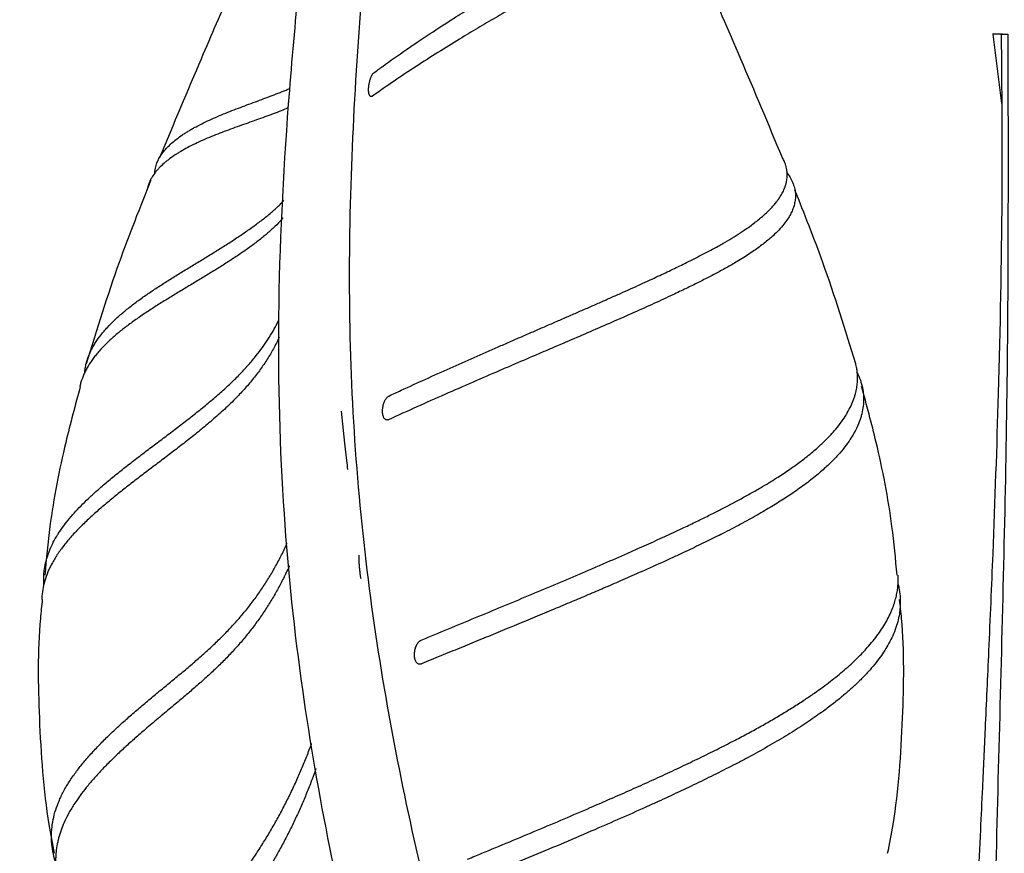
# Model space of a CAD drawing. Units: millimetres. Extents: x 15 to 415, y 5 to 292.
# Drawn here: x 285 to 292, y 206 to 212 of the extents above; entities that cross this region are included whole.
import ezdxf

# ---------------------------------------------------------------- set-up
doc = ezdxf.new("R2010")
doc.units = ezdxf.units.MM
doc.styles.add('SLDTEXTSTYLE0', font='TXT', dxfattribs={"width": 0.75})
doc.dimstyles.new('SLDDIMSTYLE0', dxfattribs={"dimtxt": 3.5, "dimasz": 3.302, "dimexe": 0, "dimexo": 0.0625, "dimgap": 0.875, "dimtad": 1, "dimlfac": 5, "dimrnd": 1e-09, "dimzin": 12, "dimdsep": 46, "dimtxsty": 'SLDTEXTSTYLE0', "dimsah": 1, "dimcen": 0.09, "dimadec": 0, "dimazin": 3, "dimtfac": 1, "dimtofl": 0, "dimtmove": 0, "dimatfit": 3, "dimfxl": 1, "dimfrac": 2, "dimtolj": 1, "dimtzin": 12, "dimarcsym": 0})

# ---------------------------------------------------------------- blocks, each defined once
blk = doc.blocks.new('_D_4')
at = {"color": 7, "linetype": 'Continuous', "lineweight": 0}
for p, q in [((336.0743, 218.3937), (336.0743, 165.3941)), ((265.6077, 217.4421), (265.6077, 165.3941)), ((265.6077, 166.3941), (336.0743, 166.3941))]:
    blk.add_line(p, q, dxfattribs=at)
at = {"color": 7, "linetype": 'Continuous', "lineweight": 18}
for points in [[(265.6077, 166.3941), (268.9097, 165.8861), (268.9097, 166.9021)], [(336.0743, 166.3941), (332.7723, 166.9021), (332.7723, 165.8861)]]:
    blk.add_solid(points, dxfattribs=at)
at = {"color": 7, "linetype": 'Continuous', "lineweight": 18, "insert": (293.1284, 170.9059), "char_height": 3.5, "attachment_point": 1, "style": 'SLDTEXTSTYLE0'}
blk.add_mtext('352,00', dxfattribs=at)
blk = doc.blocks.new('_D_5')
at = {"color": 7, "linetype": 'Continuous', "lineweight": 0}
for p, q in [((288.2201, 250.4713), (224.6139, 250.4713)), ((225.6139, 189.6798), (225.6139, 250.4713)), ((305.3678, 189.6798), (224.6139, 189.6798))]:
    blk.add_line(p, q, dxfattribs=at)
at = {"color": 7, "linetype": 'Continuous', "lineweight": 18}
for points in [[(225.6139, 250.4713), (225.1059, 247.1693), (226.1219, 247.1693)], [(225.6139, 189.6798), (226.1219, 192.9818), (225.1059, 192.9818)]]:
    blk.add_solid(points, dxfattribs=at)
at = {"color": 7, "linetype": 'Continuous', "lineweight": 18, "insert": (221.1022, 211.2177), "char_height": 3.5, "attachment_point": 1, "rotation": 90, "style": 'SLDTEXTSTYLE0'}
blk.add_mtext('304,00', dxfattribs=at)

msp = doc.modelspace()

# ---------------------------------------------------------------- linework, layer by layer
at = {"color": 7, "linetype": 'Continuous', "lineweight": 25}
for p, q in [((291.7963, 211.7291), (291.7959, 211.7291)), ((291.7994, 211.7295), (291.8604, 211.2397))]:
    msp.add_line(p, q, dxfattribs=at)
for points, knots in [([(287.4023, 216.9489), (287.3905, 216.7779), (287.3698, 216.4785), (287.3547, 216.0906), (287.3136, 215.7842), (287.2784, 215.4882), (287.2396, 215.1658), (287.1753, 214.6232), (287.0823, 213.8339), (286.9447, 212.6363), (286.8036, 211.2532), (286.7285, 209.7577), (286.7655, 208.3717), (286.8981, 207.1176), (287.1007, 205.957), (287.303, 205.0807), (287.4707, 204.4167), (287.5994, 203.929), (287.7664, 203.3746), (287.9373, 202.8289), (288.1094, 202.3408), (288.2607, 201.9192), (288.3927, 201.5793), (288.4973, 201.3294), (288.5718, 201.1618), (288.6209, 201.0545), (288.6314, 201.0351), (288.6367, 201.0253)], [0, 0, 0, 0, 0.024845, 0.043526, 0.05776, 0.073071, 0.089966, 0.108448, 0.158336, 0.213859, 0.295731, 0.374516, 0.448805, 0.516427, 0.578936, 0.643475, 0.668397, 0.696479, 0.730875, 0.771742, 0.802639, 0.836461, 0.873254, 0.902717, 0.933679, 0.966121, 1, 1, 1, 1]), ([(291.9056, 211.7291), (291.9072, 210.9071), (291.9103, 209.263), (291.8456, 206.8273), (291.7819, 204.4133), (291.7642, 202.0151), (291.8355, 199.6287), (291.983, 197.6991), (292.1555, 196.2222), (292.3032, 195.1926), (292.4801, 194.1684), (292.6951, 193.1535), (292.9348, 192.1471), (293.1852, 191.3539), (293.4646, 190.8131), (293.6974, 190.4786), (293.9793, 190.2133), (294.2999, 190.0361), (294.6426, 189.9525), (295.108, 189.9537), (295.6816, 190.1151), (296.4102, 190.4668), (297.1768, 190.9564), (297.9799, 191.5542), (298.889, 192.2969), (299.9081, 193.1754), (300.9067, 194.1095), (301.7408, 195.007), (302.3965, 195.8583), (302.8865, 196.7447), (303.1914, 197.6432), (303.342, 198.5154), (303.3712, 199.4301), (303.292, 200.4621), (303.1014, 201.5851), (302.8111, 202.7696), (302.4097, 204.0588), (301.8705, 205.471), (301.1594, 206.9737), (300.439, 208.2372), (299.7511, 209.2287), (299.2361, 209.8899), (298.8192, 210.4186), (298.5052, 210.8325), (298.2384, 211.2747), (298.0451, 211.7425), (297.9359, 212.2016), (297.9173, 212.6395), (297.9627, 213.0268), (298.0571, 213.3554), (298.2253, 213.7234), (298.4856, 214.0844), (298.8397, 214.3982), (299.0917, 214.5443), (299.2177, 214.6174)], [0, 0, 0, 0, 0.04168, 0.083361, 0.12505, 0.166742, 0.208426, 0.250113, 0.268348, 0.286589, 0.304827, 0.323066, 0.341303, 0.359519, 0.367331, 0.375136, 0.382938, 0.390744, 0.398547, 0.406353, 0.421962, 0.437587, 0.458427, 0.479271, 0.500108, 0.531379, 0.562642, 0.583481, 0.604314, 0.625132, 0.640751, 0.656364, 0.671978, 0.687595, 0.708415, 0.729246, 0.750085, 0.779261, 0.808438, 0.837598, 0.856854, 0.876113, 0.886203, 0.896282, 0.906352, 0.914149, 0.921927, 0.929717, 0.937515, 0.945318, 0.953132, 0.968746, 0.98437, 1, 1, 1, 1]), ([(287.4203, 211.4565), (287.4413, 211.4718), (287.5181, 211.5279), (287.623, 211.6018), (287.7626, 211.6972), (287.8742, 211.7708), (287.9783, 211.8374), (288.0682, 211.894), (288.1506, 211.9448), (288.2525, 212.0067), (288.3531, 212.0668), (288.4712, 212.1364), (288.5861, 212.2035), (288.6972, 212.268), (288.8038, 212.3302), (288.8983, 212.3857), (288.9796, 212.4343), (289.0474, 212.4758), (289.1085, 212.5141), (289.1652, 212.5508), (289.2097, 212.581), (289.245, 212.6059), (289.2805, 212.6319), (289.3208, 212.6635), (289.3554, 212.6937), (289.3854, 212.723), (289.4107, 212.7515), (289.4307, 212.7801), (289.4469, 212.8102), (289.4557, 212.8354), (289.4599, 212.863), (289.4593, 212.8864), (289.4535, 212.9109), (289.4437, 212.9331), (289.4302, 212.954), (289.4182, 212.9685), (289.4105, 212.976), (289.4095, 212.977)], [0, 0, 0, 0, 0.019041, 0.06982, 0.095209, 0.145993, 0.171377, 0.190418, 0.228502, 0.247545, 0.285629, 0.323715, 0.361799, 0.399887, 0.437973, 0.476065, 0.506195, 0.534499, 0.560926, 0.587127, 0.614514, 0.628587, 0.64457, 0.675508, 0.704795, 0.720481, 0.751243, 0.781017, 0.800211, 0.838317, 0.857228, 0.887357, 0.915664, 0.942099, 0.968312, 0.995717, 1, 1, 1, 1]), ([(289.4693, 212.8329), (289.4773, 212.8245), (289.4942, 212.8069), (289.5119, 212.7775), (289.523, 212.745), (289.5248, 212.7161), (289.5206, 212.6858), (289.5122, 212.6604), (289.499, 212.6351), (289.4843, 212.6118), (289.4625, 212.5837), (289.429, 212.5488), (289.3892, 212.5137), (289.3456, 212.4792), (289.3007, 212.4466), (289.255, 212.4151), (289.2069, 212.3835), (289.1449, 212.3442), (289.0663, 212.2964), (288.9845, 212.2482), (288.8976, 212.1979), (288.807, 212.1462), (288.6957, 212.0831), (288.6016, 212.0298), (288.5051, 211.9751), (288.4053, 211.9181), (288.3022, 211.8585), (288.1977, 211.7973), (288.1131, 211.7471), (287.9983, 211.6777), (287.8743, 211.6011), (287.7199, 211.5021), (287.565, 211.3993), (287.4617, 211.3273), (287.4101, 211.2912)], [0, 0, 0, 0, 0.033813, 0.071293, 0.108867, 0.146258, 0.165021, 0.202509, 0.221236, 0.236553, 0.266746, 0.296227, 0.325782, 0.35321, 0.377865, 0.400771, 0.423424, 0.446467, 0.483942, 0.521426, 0.541141, 0.579903, 0.617253, 0.653484, 0.67141, 0.708881, 0.746353, 0.765088, 0.802558, 0.821294, 0.86596, 0.910629, 0.955313, 1, 1, 1, 1]), ([(290.3118, 210.854), (290.212, 211.0923), (290.018, 211.5554), (289.7484, 212.1727), (289.5692, 212.5933), (289.4837, 212.7986), (289.4694, 212.8329)], [0, 0, 0, 0, 0.314167, 0.61067, 0.934818, 1, 1, 1, 1]), ([(286.4094, 212.0421), (286.3405, 211.8833), (286.1835, 211.5217), (286.0042, 211.0939), (285.9036, 210.854)], [0, 0, 0, 0, 0.439137, 1, 1, 1, 1]), ([(291.8588, 211.7291), (291.8617, 211.3435), (291.8681, 210.4931), (291.8424, 209.268), (291.8052, 208.2001), (291.7715, 207.4102), (291.7464, 206.8592), (291.7269, 206.4374), (291.7045, 205.9549), (291.6756, 205.3189), (291.6395, 204.4319), (291.6081, 203.3763), (291.5968, 202.2003), (291.6188, 201.0121), (291.6724, 199.8666), (291.7464, 198.8233), (291.8343, 197.8378), (291.9374, 196.8773), (292.0715, 195.8384), (292.252, 194.6837), (292.5081, 193.4217), (292.7994, 192.2246), (293.1268, 191.1985), (293.5143, 190.487), (293.8874, 190.0947), (294.1668, 189.9125), (294.356, 189.8181), (294.582, 189.7375), (294.8742, 189.6803), (295.2057, 189.6736), (295.6187, 189.7289), (296.1137, 189.8737), (296.7864, 190.1764), (297.5414, 190.6282), (298.3467, 191.1997), (299.1225, 191.8151), (299.9029, 192.4768), (300.7109, 193.1983), (301.4543, 193.9178), (302.0953, 194.6178), (302.6049, 195.2622), (303.0283, 195.9133), (303.3438, 196.5415), (303.5541, 197.1098), (303.6987, 197.6561), (303.8, 198.2713), (303.8399, 199.0461), (303.7784, 199.9571), (303.6562, 200.7808), (303.5471, 201.2781), (303.5091, 201.451)], [0, 0, 0, 0, 0.02701, 0.059559, 0.086353, 0.10268, 0.115786, 0.125681, 0.132852, 0.150298, 0.171257, 0.19661, 0.226526, 0.256619, 0.283413, 0.310766, 0.333559, 0.356198, 0.381615, 0.410128, 0.441508, 0.47582, 0.500374, 0.520944, 0.537393, 0.543885, 0.549192, 0.555458, 0.564252, 0.574535, 0.58362, 0.599882, 0.619073, 0.647644, 0.675655, 0.703266, 0.732148, 0.762806, 0.795204, 0.818916, 0.841175, 0.861956, 0.880925, 0.896207, 0.908482, 0.923512, 0.94224, 0.964178, 0.987539, 1, 1, 1, 1]), ([(291.8681, 211.7291), (291.8665, 211.7291), (291.8533, 211.7291), (291.8345, 211.7291), (291.813, 211.7291), (291.8, 211.7291), (291.7972, 211.7291), (291.7959, 211.7291)], [0, 0, 0, 0, 0.0336939, 0.2775804, 0.5279503, 0.7862623, 1, 1, 1, 1]), ([(291.8498, 211.7291), (291.844, 211.7291), (291.8308, 211.7291), (291.8154, 211.7291), (291.805, 211.7291), (291.7992, 211.7291), (291.7975, 211.7291), (291.7967, 211.7291)], [0, 0, 0, 0, 0.199296, 0.457532, 0.718627, 0.856251, 1, 1, 1, 1]), ([(291.8619, 211.7291), (291.861, 211.7291), (291.8592, 211.7291), (291.8616, 211.7291), (291.8679, 211.7291), (291.8795, 211.7291), (291.8909, 211.7291), (291.9019, 211.7291), (291.9056, 211.7291)], [0, 0, 0, 0, 0.166983, 0.313342, 0.566914, 0.674852, 0.891385, 1, 1, 1, 1]), ([(287.4101, 211.2912), (287.4088, 211.2904), (287.4066, 211.2891), (287.4036, 211.2883), (287.4015, 211.2882), (287.3987, 211.2886), (287.3957, 211.2901), (287.393, 211.293), (287.3909, 211.2962), (287.3892, 211.2995), (287.3875, 211.3041), (287.3865, 211.3078), (287.3854, 211.3126), (287.3846, 211.3178), (287.3839, 211.3245), (287.3836, 211.3296), (287.3834, 211.3359), (287.3835, 211.3425), (287.3839, 211.3505), (287.3844, 211.3564), (287.3852, 211.3647), (287.3865, 211.3743), (287.3883, 211.3839), (287.3904, 211.3934), (287.3927, 211.4027), (287.3954, 211.4115), (287.3982, 211.4199), (287.4013, 211.4279), (287.4046, 211.4349), (287.4079, 211.4413), (287.4118, 211.4476), (287.4159, 211.4525), (287.4187, 211.4552), (287.4198, 211.456), (287.4203, 211.4565)], [0, 0, 0, 0, 0.039671, 0.066546, 0.093811, 0.10751, 0.160646, 0.201271, 0.214968, 0.254668, 0.281562, 0.308846, 0.322554, 0.362268, 0.389173, 0.416468, 0.430181, 0.469876, 0.496768, 0.52405, 0.537758, 0.590866, 0.631472, 0.645164, 0.698202, 0.738753, 0.752426, 0.805415, 0.845928, 0.859588, 0.912573, 0.966704, 0.983329, 1, 1, 1, 1]), ([(285.8713, 210.7471), (285.8718, 210.7551), (285.8728, 210.77), (285.8775, 210.7911), (285.8831, 210.8096), (285.8916, 210.8316), (285.9042, 210.8567), (285.9199, 210.8809), (285.938, 210.9048), (285.9593, 210.9291), (285.9897, 210.9585), (286.0256, 210.9882), (286.0599, 211.0129), (286.0898, 211.0325), (286.1135, 211.0471), (286.138, 211.0614), (286.1718, 211.0801), (286.2159, 211.1027), (286.2712, 211.1286), (286.3285, 211.1535), (286.3873, 211.1775), (286.4471, 211.2008), (286.5073, 211.2236), (286.5676, 211.246), (286.6275, 211.2681), (286.6865, 211.2902), (286.7441, 211.3123), (286.7909, 211.3307), (286.8174, 211.342), (286.8261, 211.3457)], [0, 0, 0, 0, 0.027739, 0.051458, 0.075181, 0.094655, 0.132921, 0.170079, 0.189213, 0.228442, 0.270033, 0.314187, 0.359942, 0.383785, 0.407383, 0.430981, 0.454827, 0.502267, 0.549711, 0.597158, 0.644608, 0.692047, 0.739487, 0.786926, 0.834365, 0.881804, 0.929244, 0.976685, 1, 1, 1, 1]), ([(286.8143, 211.2084), (286.8067, 211.2052), (286.7816, 211.1944), (286.7362, 211.1766), (286.6789, 211.1549), (286.6199, 211.1335), (286.5598, 211.1121), (286.4988, 211.0905), (286.4374, 211.0685), (286.3764, 211.0461), (286.316, 211.0231), (286.2568, 210.9993), (286.1993, 210.9746), (286.1439, 210.9487), (286.0913, 210.9215), (286.05, 210.8977), (286.011, 210.8731), (285.9817, 210.8526), (285.9546, 210.8315), (285.9289, 210.8099), (285.9056, 210.7875), (285.8849, 210.7644), (285.866, 210.7407), (285.8499, 210.7164), (285.8334, 210.685), (285.8239, 210.6589), (285.8178, 210.6383), (285.817, 210.6305), (285.8169, 210.6296)], [0, 0, 0, 0, 0.020761, 0.068373, 0.116231, 0.163595, 0.210959, 0.25882, 0.30643, 0.35404, 0.401649, 0.44926, 0.496871, 0.544485, 0.592104, 0.639728, 0.663534, 0.711147, 0.734956, 0.758762, 0.806378, 0.830188, 0.853994, 0.901612, 0.925424, 0.973036, 0.996843, 1, 1, 1, 1]), ([(287.5269, 209.1694), (287.556, 209.183), (287.6435, 209.2235), (287.7883, 209.2896), (287.9607, 209.3672), (288.1312, 209.4429), (288.2714, 209.5046), (288.3822, 209.5531), (288.4648, 209.5891), (288.5464, 209.6246), (288.6271, 209.6597), (288.7069, 209.6944), (288.7859, 209.7288), (288.864, 209.7629), (288.9408, 209.7965), (289.0165, 209.8298), (289.0911, 209.8627), (289.1643, 209.8953), (289.2359, 209.9274), (289.3061, 209.9592), (289.3708, 209.9889), (289.4479, 210.0247), (289.5347, 210.0657), (289.6213, 210.1079), (289.692, 210.1433), (289.7493, 210.1728), (289.8043, 210.202), (289.8511, 210.2276), (289.9017, 210.2561), (289.955, 210.2875), (290.0042, 210.3183), (290.0455, 210.3457), (290.0801, 210.3698), (290.1121, 210.3936), (290.1458, 210.42), (290.1801, 210.449), (290.2103, 210.4774), (290.2347, 210.5025), (290.2545, 210.5246), (290.2719, 210.5463), (290.2893, 210.5704), (290.3059, 210.5967), (290.319, 210.6224), (290.3284, 210.6452), (290.3351, 210.6651), (290.3402, 210.6858), (290.3443, 210.7105), (290.3457, 210.7387), (290.343, 210.7673), (290.338, 210.7911), (290.3324, 210.8096), (290.3242, 210.831), (290.3164, 210.8456), (290.3114, 210.855)], [0, 0, 0, 0, 0.017436, 0.05231, 0.087185, 0.122059, 0.156934, 0.174371, 0.191807, 0.209335, 0.226682, 0.24403, 0.26156, 0.278997, 0.296434, 0.313871, 0.331308, 0.348837, 0.366185, 0.383536, 0.40107, 0.415386, 0.443518, 0.470838, 0.488275, 0.505714, 0.523151, 0.540592, 0.55222, 0.575478, 0.598745, 0.610384, 0.627821, 0.645263, 0.656892, 0.68015, 0.703417, 0.715056, 0.732493, 0.749934, 0.761562, 0.784817, 0.80808, 0.819716, 0.837152, 0.854592, 0.868909, 0.897041, 0.924361, 0.941797, 0.959236, 0.973552, 1, 1, 1, 1]), ([(285.8433, 210.6984), (285.7664, 210.5049), (285.5967, 210.0777), (285.4604, 209.6377), (285.3859, 209.397)], [0, 0, 0, 0, 0.452982, 1, 1, 1, 1]), ([(290.3442, 210.7471), (290.3443, 210.7469), (290.3539, 210.7349), (290.3656, 210.7163), (290.3821, 210.685), (290.392, 210.659), (290.4003, 210.6257), (290.4033, 210.5982), (290.4027, 210.5713), (290.4001, 210.5472), (290.3943, 210.5194), (290.3831, 210.4868), (290.3679, 210.4546), (290.3481, 210.4212), (290.3213, 210.3843), (290.2873, 210.3451), (290.2527, 210.3111), (290.2205, 210.2824), (290.1916, 210.2583), (290.1462, 210.223), (290.0821, 210.1778), (290.0112, 210.1332), (289.9409, 210.0918), (289.8763, 210.0557), (289.797, 210.0137), (289.7159, 209.9725), (289.6296, 209.9301), (289.5468, 209.8906), (289.4478, 209.8444), (289.3559, 209.8026), (289.2346, 209.7483), (289.1086, 209.6928), (288.9537, 209.6256), (288.7992, 209.559), (288.6685, 209.503), (288.5344, 209.4455), (288.4236, 209.398), (288.2759, 209.3344), (288.1188, 209.2664), (287.9229, 209.1807), (287.7248, 209.0928), (287.5911, 209.0323), (287.5243, 209.002)], [0, 0, 0, 0, 0.000436, 0.033709, 0.050348, 0.083618, 0.100254, 0.13353, 0.150172, 0.163596, 0.18939, 0.213052, 0.235576, 0.258853, 0.283463, 0.311389, 0.337517, 0.350038, 0.366672, 0.383311, 0.41622, 0.449893, 0.463317, 0.489112, 0.512781, 0.535318, 0.55862, 0.583261, 0.599897, 0.633174, 0.649816, 0.684827, 0.718648, 0.751151, 0.782983, 0.799617, 0.832888, 0.849525, 0.887136, 0.924751, 0.962373, 1, 1, 1, 1]), ([(290.8296, 209.397), (290.7553, 209.6378), (290.6266, 210.0544), (290.4663, 210.4589), (290.3986, 210.6296)], [0, 0, 0, 0, 0.577935, 1, 1, 1, 1]), ([(285.3755, 209.3359), (285.3762, 209.3431), (285.378, 209.3619), (285.3829, 209.3863), (285.3893, 209.4113), (285.3982, 209.4401), (285.413, 209.4774), (285.4326, 209.5159), (285.4577, 209.5574), (285.4832, 209.5933), (285.5121, 209.6288), (285.5432, 209.6639), (285.5774, 209.6986), (285.6145, 209.7329), (285.6535, 209.7668), (285.6951, 209.8003), (285.7498, 209.8417), (285.807, 209.8826), (285.8788, 209.931), (285.9531, 209.979), (286.0292, 210.0266), (286.1064, 210.0739), (286.1841, 210.1212), (286.2615, 210.1684), (286.3381, 210.2159), (286.4133, 210.2637), (286.4743, 210.3038), (286.5337, 210.3444), (286.5797, 210.3771), (286.6237, 210.4102), (286.6663, 210.4437), (286.7066, 210.4775), (286.7436, 210.512), (286.767, 210.5345), (286.7796, 210.5487), (286.7844, 210.554)], [0, 0, 0, 0, 0.0153876, 0.0403243, 0.0531066, 0.0701542, 0.1036523, 0.1361828, 0.1569477, 0.1984837, 0.219255, 0.2400194, 0.281553, 0.3023224, 0.3230862, 0.3646171, 0.385384, 0.4269109, 0.4684418, 0.5099773, 0.551516, 0.5930414, 0.6345668, 0.6760922, 0.7176176, 0.7591434, 0.8006698, 0.821433, 0.8629605, 0.8837252, 0.9044891, 0.9460198, 0.9667875, 0.9875519, 1, 1, 1, 1]), ([(286.7787, 210.4305), (286.776, 210.4274), (286.7582, 210.4064), (286.7295, 210.3771), (286.693, 210.3426), (286.6544, 210.3085), (286.613, 210.2749), (286.5693, 210.2418), (286.5242, 210.209), (286.4772, 210.1765), (286.4167, 210.1363), (286.3547, 210.0964), (286.2784, 210.049), (286.2009, 210.0018), (286.1228, 209.9548), (286.0446, 209.9077), (285.9671, 209.8605), (285.891, 209.813), (285.8291, 209.773), (285.769, 209.7327), (285.7224, 209.7002), (285.6778, 209.6672), (285.6345, 209.634), (285.5936, 209.6004), (285.5554, 209.5662), (285.5191, 209.5318), (285.4859, 209.4969), (285.4559, 209.4615), (285.4282, 209.4257), (285.4039, 209.3895), (285.3834, 209.3528), (285.3653, 209.3157), (285.3517, 209.2781), (285.3428, 209.2489), (285.3411, 209.2385), (285.341, 209.2378)], [0, 0, 0, 0, 0.007439, 0.04961, 0.070699, 0.091782, 0.133952, 0.155039, 0.176121, 0.218287, 0.239371, 0.281535, 0.3237, 0.365863, 0.408027, 0.450191, 0.492355, 0.534519, 0.576685, 0.597767, 0.639933, 0.661016, 0.682099, 0.724268, 0.745354, 0.766437, 0.808609, 0.829698, 0.850782, 0.892956, 0.914046, 0.935131, 0.977307, 0.998399, 1, 1, 1, 1]), ([(285.087, 207.8369), (285.0864, 207.8467), (285.085, 207.8697), (285.0862, 207.9064), (285.0909, 207.9515), (285.1009, 208.0011), (285.1146, 208.0455), (285.1317, 208.0898), (285.1522, 208.1338), (285.177, 208.1775), (285.2049, 208.2211), (285.236, 208.2644), (285.271, 208.3075), (285.3087, 208.3503), (285.349, 208.393), (285.3924, 208.4355), (285.4419, 208.4818), (285.4988, 208.5322), (285.5615, 208.5847), (285.6261, 208.6371), (285.6793, 208.679), (285.7334, 208.7209), (285.7882, 208.7628), (285.8436, 208.8047), (285.8993, 208.8468), (285.9552, 208.8889), (286.011, 208.9313), (286.0665, 208.9738), (286.1216, 209.0165), (286.1896, 209.0703), (286.2692, 209.1355), (286.3329, 209.1904), (286.3941, 209.246), (286.4526, 209.3022), (286.5178, 209.3707), (286.5742, 209.4361), (286.6222, 209.4978), (286.656, 209.5458), (286.6875, 209.5943), (286.7165, 209.6435), (286.738, 209.6836), (286.7475, 209.7039), (286.7476, 209.704)], [0, 0, 0, 0, 0.015282, 0.035873, 0.057387, 0.08621, 0.114367, 0.128241, 0.157062, 0.185218, 0.19909, 0.227911, 0.256065, 0.269936, 0.298755, 0.326905, 0.340773, 0.376188, 0.411605, 0.429312, 0.464726, 0.482433, 0.500139, 0.535552, 0.553259, 0.570965, 0.606378, 0.624084, 0.641791, 0.677205, 0.712621, 0.748041, 0.765751, 0.801165, 0.83658, 0.872, 0.900818, 0.928969, 0.942837, 0.971656, 0.999806, 1, 1, 1, 1]), ([(286.7509, 209.5862), (286.7444, 209.5718), (286.7319, 209.544), (286.704, 209.4918), (286.6675, 209.4295), (286.6184, 209.3571), (286.5638, 209.286), (286.5039, 209.2161), (286.4342, 209.1423), (286.3549, 209.0661), (286.2677, 208.9894), (286.1946, 208.9289), (286.1377, 208.8833), (286.0962, 208.8504), (286.0549, 208.8184), (285.9997, 208.7757), (285.944, 208.7333), (285.8883, 208.6911), (285.8327, 208.649), (285.7774, 208.607), (285.7227, 208.5651), (285.6687, 208.5232), (285.6156, 208.4812), (285.564, 208.4394), (285.5138, 208.3977), (285.453, 208.3455), (285.3838, 208.282), (285.3299, 208.2285), (285.2797, 208.1746), (285.2337, 208.1207), (285.1859, 208.0558), (285.1458, 207.9903), (285.1143, 207.9253), (285.0914, 207.8617), (285.0776, 207.8006), (285.0713, 207.7568), (285.0714, 207.7334), (285.0715, 207.7296)], [0, 0, 0, 0, 0.020079, 0.038912, 0.074634, 0.11036, 0.146081, 0.181806, 0.217525, 0.261305, 0.302809, 0.341616, 0.360446, 0.378305, 0.396164, 0.414023, 0.449741, 0.4676, 0.485459, 0.521177, 0.539036, 0.556895, 0.592614, 0.610474, 0.628116, 0.663481, 0.699142, 0.73524, 0.753402, 0.789124, 0.824855, 0.860579, 0.896313, 0.930446, 0.963068, 0.994065, 1, 1, 1, 1]), ([(287.7552, 207.4417), (287.7877, 207.4552), (287.8851, 207.4957), (288.0457, 207.5623), (288.2359, 207.6412), (288.423, 207.7189), (288.6067, 207.7957), (288.7868, 207.8716), (288.9334, 207.9341), (289.0772, 207.9961), (289.1897, 208.0453), (289.2946, 208.0919), (289.3875, 208.1336), (289.4932, 208.1819), (289.5903, 208.2273), (289.6746, 208.2675), (289.7462, 208.3023), (289.8266, 208.3423), (289.9018, 208.3807), (289.9746, 208.419), (290.0476, 208.4585), (290.1083, 208.4926), (290.1841, 208.5366), (290.2638, 208.5852), (290.3537, 208.6445), (290.4171, 208.6896), (290.4821, 208.7388), (290.5421, 208.7878), (290.6048, 208.8451), (290.6474, 208.8887), (290.686, 208.9319), (290.7206, 208.9747), (290.7499, 209.0171), (290.7753, 209.0591), (290.797, 209.1006), (290.8137, 209.1417), (290.8261, 209.1803), (290.8348, 209.2159), (290.8405, 209.255), (290.8425, 209.2907), (290.8416, 209.3245), (290.8379, 209.358), (290.8336, 209.3822), (290.8302, 209.3953), (290.8297, 209.3971)], [0, 0, 0, 0, 0.017665, 0.052997, 0.088331, 0.123665, 0.159005, 0.194354, 0.229712, 0.247378, 0.282715, 0.300385, 0.31489, 0.343389, 0.371064, 0.381889, 0.402975, 0.422831, 0.441741, 0.460667, 0.480572, 0.501739, 0.512612, 0.547946, 0.576498, 0.604676, 0.618651, 0.653986, 0.682537, 0.710714, 0.724688, 0.753238, 0.781413, 0.795385, 0.823934, 0.852107, 0.866078, 0.891148, 0.91442, 0.935465, 0.95534, 0.97553, 0.996747, 1, 1, 1, 1]), ([(290.8399, 209.3359), (290.8417, 209.3322), (290.8527, 209.3101), (290.8642, 209.2781), (290.8764, 209.2328), (290.8837, 209.1894), (290.886, 209.1379), (290.8816, 209.085), (290.872, 209.0396), (290.8572, 208.9913), (290.8364, 208.9406), (290.8031, 208.8804), (290.7631, 208.822), (290.7173, 208.7653), (290.6632, 208.7074), (290.6106, 208.6578), (290.5497, 208.6053), (290.4803, 208.5502), (290.3904, 208.486), (290.2963, 208.4243), (290.1983, 208.3646), (290.0891, 208.3023), (289.9891, 208.2486), (289.8895, 208.1971), (289.7923, 208.1484), (289.6941, 208.1009), (289.6075, 208.06), (289.5092, 208.0142), (289.4029, 207.9659), (289.2795, 207.911), (289.1701, 207.863), (289.05, 207.8111), (288.9344, 207.7617), (288.8173, 207.7122), (288.6924, 207.6598), (288.5193, 207.5877), (288.3422, 207.5145), (288.1647, 207.4415), (288.0301, 207.3862), (287.8942, 207.3303), (287.8026, 207.2926), (287.7568, 207.2738)], [0, 0, 0, 0, 0.006557, 0.03977, 0.05638, 0.085576, 0.114602, 0.14393, 0.174081, 0.189391, 0.222602, 0.255825, 0.285024, 0.314059, 0.343408, 0.37359, 0.38892, 0.422134, 0.455363, 0.48336, 0.511958, 0.541709, 0.572706, 0.58848, 0.614554, 0.641316, 0.65491, 0.671513, 0.704724, 0.721333, 0.746607, 0.769916, 0.791312, 0.812673, 0.835726, 0.860441, 0.906964, 0.930202, 0.953467, 0.976733, 1, 1, 1, 1]), ([(285.3441, 209.237), (285.3089, 209.1064), (285.2235, 208.789), (285.1336, 208.3379), (285.1041, 208.0167), (285.0936, 207.9013)], [0, 0, 0, 0, 0.309694, 0.752053, 1, 1, 1, 1]), ([(291.1219, 207.9013), (291.1113, 208.0167), (291.0819, 208.3379), (290.992, 208.789), (290.9066, 209.1064), (290.8714, 209.237)], [0, 0, 0, 0, 0.247947, 0.690306, 1, 1, 1, 1]), ([(287.5243, 209.002), (287.5219, 209.0011), (287.517, 208.9993), (287.5099, 208.9997), (287.5032, 209.0024), (287.4973, 209.0075), (287.4921, 209.0148), (287.4879, 209.0241), (287.4847, 209.0352), (287.4828, 209.0477), (287.482, 209.0613), (287.4825, 209.0755), (287.4843, 209.0902), (287.4872, 209.1045), (287.4911, 209.1185), (287.4961, 209.1314), (287.5018, 209.1431), (287.5082, 209.1531), (287.5151, 209.1613), (287.5207, 209.1659), (287.5246, 209.1683), (287.5261, 209.1691), (287.5269, 209.1694)], [0, 0, 0, 0, 0.052945, 0.107427, 0.160372, 0.21485, 0.267822, 0.32233, 0.375319, 0.429845, 0.482824, 0.53734, 0.590283, 0.644764, 0.697661, 0.752095, 0.804959, 0.859356, 0.912212, 0.9666, 0.983277, 1, 1, 1, 1]), ([(287.1898, 209.0627), (287.2029, 208.9394), (287.2188, 208.7898), (287.2325, 208.6701), (287.2349, 208.6491)], [0, 0, 0, 0, 0.8250831, 1, 1, 1, 1]), ([(285.2182, 205.7557), (285.2069, 205.7788), (285.1841, 205.8251), (285.1611, 205.8947), (285.1458, 205.9644), (285.1393, 206.0339), (285.141, 206.1033), (285.151, 206.1723), (285.1691, 206.2411), (285.1952, 206.3105), (285.2291, 206.3798), (285.2704, 206.4482), (285.317, 206.5145), (285.369, 206.5801), (285.4264, 206.6457), (285.4785, 206.7006), (285.533, 206.7552), (285.5785, 206.7987), (285.6254, 206.842), (285.6732, 206.8851), (285.7345, 206.9387), (285.8097, 207.0027), (285.8735, 207.0557), (285.9247, 207.098), (285.976, 207.1403), (286.0272, 207.1826), (286.0781, 207.225), (286.1285, 207.2676), (286.1906, 207.3211), (286.2629, 207.386), (286.3205, 207.4409), (286.3649, 207.4854), (286.4083, 207.5302), (286.45, 207.5757), (286.4899, 207.622), (286.5287, 207.6688), (286.5656, 207.7164), (286.6008, 207.7651), (286.6349, 207.8143), (286.6674, 207.8647), (286.6983, 207.9162), (286.7282, 207.9684), (286.7637, 208.0356), (286.7922, 208.0929), (286.8059, 208.1244), (286.8071, 208.1271)], [0, 0, 0, 0, 0.0285784, 0.0575023, 0.0864166, 0.1153395, 0.1442535, 0.1731755, 0.2020889, 0.2310094, 0.2611464, 0.2904217, 0.3187946, 0.3467555, 0.3756656, 0.4045784, 0.4190329, 0.4479429, 0.4623985, 0.4768527, 0.5057619, 0.5346723, 0.5635837, 0.5780396, 0.5924937, 0.6214019, 0.635856, 0.6503104, 0.67922, 0.7081313, 0.737045, 0.7515027, 0.7659572, 0.7948673, 0.8093231, 0.8237777, 0.8526881, 0.8671441, 0.8815987, 0.9105091, 0.9249649, 0.9394198, 0.9683318, 0.9972486, 1, 1, 1, 1]), ([(287.3299, 207.8787), (287.3295, 207.8804), (287.3286, 207.8838), (287.3272, 207.8918), (287.3258, 207.9016), (287.3243, 207.913), (287.3228, 207.9259), (287.3214, 207.9396), (287.32, 207.9541), (287.3188, 207.9686), (287.3178, 207.983), (287.317, 207.9967), (287.3164, 208.0095), (287.316, 208.0208), (287.3159, 208.0304), (287.3161, 208.0381), (287.3164, 208.0414), (287.3166, 208.043)], [0, 0, 0, 0, 0.065758, 0.133424, 0.199182, 0.266846, 0.33262, 0.400301, 0.466094, 0.533794, 0.599593, 0.667302, 0.733094, 0.800795, 0.866568, 0.934249, 1, 1, 1, 1]), ([(286.8236, 207.9687), (286.8227, 207.9665), (286.8155, 207.95), (286.8012, 207.9202), (286.7742, 207.8649), (286.7459, 207.8112), (286.7162, 207.7587), (286.6856, 207.7069), (286.6535, 207.6564), (286.6199, 207.6069), (286.5852, 207.5581), (286.5488, 207.5103), (286.5108, 207.4633), (286.4715, 207.4169), (286.4204, 207.3598), (286.3557, 207.2927), (286.2992, 207.2377), (286.2525, 207.1942), (286.2048, 207.1509), (286.156, 207.1081), (286.0921, 207.0533), (286.0242, 206.996), (285.9383, 206.9244), (285.8645, 206.8626), (285.8073, 206.8138), (285.7553, 206.7689), (285.7068, 206.7261), (285.6595, 206.6831), (285.613, 206.64), (285.568, 206.5966), (285.525, 206.5535), (285.4844, 206.5113), (285.4376, 206.4601), (285.3871, 206.4004), (285.343, 206.3432), (285.3014, 206.2835), (285.263, 206.2201), (285.2311, 206.1564), (285.2073, 206.0971), (285.193, 206.0513), (285.1818, 206.0054), (285.1737, 205.9594), (285.17, 205.9132), (285.1696, 205.8775), (285.1706, 205.8444), (285.1745, 205.8055), (285.1799, 205.7707), (285.1848, 205.7517), (285.1858, 205.7475)], [0, 0, 0, 0, 0.0022692, 0.0176948, 0.0331119, 0.0639471, 0.0793654, 0.0947825, 0.1256177, 0.1410361, 0.1564531, 0.1872885, 0.2027069, 0.2181242, 0.2489609, 0.2798021, 0.3106479, 0.326072, 0.3414887, 0.3723227, 0.3877399, 0.4208489, 0.4556441, 0.4923389, 0.5110727, 0.5264894, 0.557323, 0.5727401, 0.588157, 0.6189915, 0.6344093, 0.6492638, 0.67846, 0.7063189, 0.7325935, 0.7577998, 0.788637, 0.8194801, 0.8445737, 0.8690866, 0.881164, 0.9062581, 0.9307723, 0.9428505, 0.9537894, 0.974904, 0.9944455, 1, 1, 1, 1]), ([(288.0838, 205.8924), (288.1173, 205.9062), (288.2176, 205.9477), (288.3824, 206.016), (288.5766, 206.0972), (288.7668, 206.1775), (288.9411, 206.2522), (289.0989, 206.3208), (289.2173, 206.3731), (289.3334, 206.4251), (289.4473, 206.4769), (289.5581, 206.5284), (289.6662, 206.5797), (289.7718, 206.6308), (289.8736, 206.6817), (289.9651, 206.7287), (290.048, 206.7723), (290.1406, 206.8226), (290.2294, 206.8729), (290.3142, 206.9229), (290.3949, 206.9728), (290.4692, 207.0209), (290.5364, 207.0667), (290.5961, 207.1094), (290.6505, 207.1503), (290.701, 207.1903), (290.7497, 207.231), (290.7974, 207.2733), (290.8532, 207.3263), (290.9053, 207.381), (290.9526, 207.4368), (290.989, 207.4844), (291.0211, 207.5318), (291.0491, 207.5789), (291.0729, 207.6257), (291.0919, 207.6709), (291.1065, 207.7138), (291.117, 207.7537), (291.1242, 207.7919), (291.1286, 207.8292), (291.1305, 207.8658), (291.1294, 207.8901), (291.1289, 207.902)], [0, 0, 0, 0, 0.018616, 0.055851, 0.09309, 0.130325, 0.167565, 0.197865, 0.227463, 0.242045, 0.272346, 0.301945, 0.316528, 0.346831, 0.376432, 0.391017, 0.415845, 0.440675, 0.465513, 0.490341, 0.515174, 0.540016, 0.562534, 0.584108, 0.604537, 0.62448, 0.644955, 0.666619, 0.689259, 0.726495, 0.751323, 0.776155, 0.800996, 0.825824, 0.850655, 0.875495, 0.898013, 0.919587, 0.940014, 0.959953, 0.980419, 1, 1, 1, 1]), ([(291.1285, 207.8369), (291.1317, 207.8244), (291.1398, 207.7926), (291.1449, 207.7414), (291.1452, 207.693), (291.1413, 207.646), (291.1339, 207.5998), (291.1217, 207.5537), (291.1055, 207.5067), (291.0861, 207.4607), (291.0584, 207.4078), (291.0278, 207.358), (290.9933, 207.309), (290.9604, 207.2672), (290.9221, 207.2225), (290.8798, 207.1769), (290.8247, 207.1231), (290.7671, 207.0714), (290.7055, 207.02), (290.6495, 206.9763), (290.58, 206.9249), (290.5137, 206.8786), (290.4194, 206.8164), (290.3393, 206.7666), (290.2548, 206.7165), (290.1672, 206.6663), (290.0753, 206.616), (289.959, 206.5546), (289.8431, 206.4955), (289.7021, 206.4263), (289.5593, 206.3585), (289.4381, 206.3025), (289.3071, 206.243), (289.1649, 206.1797), (288.9745, 206.0967), (288.7687, 206.0086), (288.5467, 205.9153), (288.3197, 205.8208), (288.1642, 205.7567), (288.0865, 205.7247)], [0, 0, 0, 0, 0.019667, 0.050261, 0.080135, 0.095021, 0.122887, 0.151234, 0.165557, 0.194372, 0.220885, 0.245052, 0.268849, 0.293901, 0.306833, 0.334629, 0.360811, 0.385328, 0.409656, 0.435073, 0.448131, 0.483387, 0.501155, 0.536425, 0.553928, 0.571695, 0.606964, 0.624465, 0.657229, 0.689116, 0.72003, 0.750477, 0.76566, 0.800917, 0.83618, 0.877109, 0.918044, 0.95902, 1, 1, 1, 1]), ([(285.0756, 207.7292), (285.0707, 207.6848), (285.0399, 207.4077), (285.0503, 206.8675), (285.0859, 206.3092), (285.1469, 206.0013), (285.1601, 205.9341)], [0, 0, 0, 0, 0.073572, 0.459507, 0.882202, 1, 1, 1, 1]), ([(291.0553, 205.9341), (291.0686, 206.0013), (291.1296, 206.3092), (291.1651, 206.8675), (291.1756, 207.4077), (291.1448, 207.6848), (291.1398, 207.7292)], [0, 0, 0, 0, 0.117798, 0.540493, 0.926428, 1, 1, 1, 1]), ([(287.7568, 207.2738), (287.7554, 207.2733), (287.7528, 207.2723), (287.7487, 207.2715), (287.7447, 207.2714), (287.7408, 207.2718), (287.7357, 207.2732), (287.7309, 207.2759), (287.7265, 207.2796), (287.7223, 207.2841), (287.7186, 207.2897), (287.7155, 207.2962), (287.7134, 207.3016), (287.7117, 207.3072), (287.7102, 207.3134), (287.7091, 207.3198), (287.7081, 207.3287), (287.7077, 207.338), (287.7081, 207.3476), (287.7088, 207.3573), (287.7103, 207.367), (287.7124, 207.3766), (287.7149, 207.386), (287.718, 207.395), (287.7216, 207.4034), (287.7256, 207.4114), (287.73, 207.4187), (287.7347, 207.4251), (287.7397, 207.4309), (287.7449, 207.4356), (287.7493, 207.4386), (287.7519, 207.4401), (287.7536, 207.441), (287.7548, 207.4415), (287.7552, 207.4417)], [0, 0, 0, 0, 0.026381, 0.052946, 0.080089, 0.107431, 0.133813, 0.187471, 0.214813, 0.241203, 0.294879, 0.32223, 0.348627, 0.375208, 0.402367, 0.429725, 0.456122, 0.509812, 0.537171, 0.563558, 0.617232, 0.644581, 0.670956, 0.724603, 0.751939, 0.778302, 0.831925, 0.859249, 0.885608, 0.939221, 0.966539, 0.97489, 0.99162, 1, 1, 1, 1]), ([(285.7394, 203.8402), (285.7383, 203.8422), (285.7322, 203.8531), (285.7165, 203.8872), (285.6939, 203.9415), (285.6738, 204.0084), (285.66, 204.0731), (285.6533, 204.126), (285.6494, 204.1824), (285.6491, 204.2428), (285.6551, 204.3181), (285.6672, 204.3938), (285.685, 204.4699), (285.7083, 204.5462), (285.7386, 204.6282), (285.7764, 204.7146), (285.821, 204.8039), (285.8609, 204.876), (285.9042, 204.9501), (285.951, 205.026), (286.0101, 205.1165), (286.0596, 205.189), (286.0982, 205.2444), (286.1359, 205.2977), (286.1831, 205.3633), (286.2406, 205.4422), (286.2892, 205.5082), (286.3282, 205.5612), (286.3673, 205.6142), (286.4061, 205.6673), (286.4446, 205.7205), (286.4827, 205.7738), (286.5201, 205.8272), (286.5564, 205.8808), (286.5921, 205.9344), (286.6267, 205.9883), (286.6601, 206.0426), (286.6929, 206.0971), (286.7244, 206.1519), (286.7632, 206.2226), (286.8012, 206.2953), (286.8448, 206.3847), (286.879, 206.4598), (286.905, 206.5198), (286.9298, 206.5788), (286.9536, 206.6388), (286.9724, 206.688), (286.9794, 206.7072), (286.9808, 206.711)], [0, 0, 0, 0, 0.002328, 0.012536, 0.038905, 0.064103, 0.088039, 0.111406, 0.123047, 0.150645, 0.178247, 0.205844, 0.233444, 0.261041, 0.28864, 0.322022, 0.354005, 0.384286, 0.399056, 0.432876, 0.464934, 0.494905, 0.509446, 0.523315, 0.550909, 0.57836, 0.605955, 0.619825, 0.633622, 0.661216, 0.675013, 0.68881, 0.716405, 0.730202, 0.743999, 0.771594, 0.785391, 0.799189, 0.826783, 0.840581, 0.869592, 0.898589, 0.927602, 0.941399, 0.955196, 0.982791, 0.996589, 1, 1, 1, 1]), ([(287.0115, 206.5326), (287.0026, 206.508), (286.9882, 206.4682), (286.9673, 206.4143), (286.9438, 206.3553), (286.9195, 206.2971), (286.8942, 206.2397), (286.8683, 206.1827), (286.8414, 206.1264), (286.8135, 206.0707), (286.7849, 206.0154), (286.7551, 205.9606), (286.7241, 205.9063), (286.6924, 205.8522), (286.6596, 205.7985), (286.6257, 205.745), (286.5912, 205.6917), (286.5555, 205.6386), (286.5171, 205.5828), (286.4746, 205.5221), (286.4196, 205.4449), (286.3554, 205.3557), (286.3044, 205.2847), (286.2561, 205.2173), (286.2099, 205.152), (286.1555, 205.0739), (286.1113, 205.0089), (286.0767, 204.9568), (286.0429, 204.9048), (286.0019, 204.84), (285.9552, 204.7624), (285.9188, 204.6978), (285.8843, 204.6334), (285.8521, 204.569), (285.8174, 204.492), (285.7872, 204.4151), (285.7672, 204.355), (285.7523, 204.303), (285.7416, 204.2604), (285.7315, 204.2115), (285.7239, 204.1638), (285.7184, 204.1144), (285.7159, 204.071), (285.7153, 204.0225), (285.7173, 203.9732), (285.7235, 203.9176), (285.7321, 203.8689), (285.7428, 203.8243), (285.7543, 203.7847), (285.7637, 203.7595), (285.7678, 203.7487)], [0, 0, 0, 0, 0.0230506, 0.0372784, 0.0515026, 0.0799516, 0.0941763, 0.1084006, 0.1368495, 0.1510743, 0.1652986, 0.1937476, 0.2079724, 0.2221967, 0.2506456, 0.2648703, 0.2790945, 0.3075432, 0.3217678, 0.3390525, 0.372909, 0.405013, 0.4355613, 0.4498596, 0.4783081, 0.5066088, 0.5350581, 0.549357, 0.5635815, 0.5920312, 0.620483, 0.6489372, 0.6631651, 0.6916145, 0.7200657, 0.7485157, 0.7769683, 0.7870614, 0.806542, 0.8245681, 0.8418582, 0.860092, 0.8802556, 0.8908369, 0.9149926, 0.9362477, 0.9542573, 0.970774, 0.9874713, 1, 1, 1, 1])]:
    msp.add_open_spline(points, degree=3, knots=knots, dxfattribs=at)
at = {"color": 8, "linetype": 'Continuous', "lineweight": 25}
msp.add_open_spline([(289.2371, 201.2268), (289.2377, 201.2186), (289.2396, 201.1914), (289.1872, 201.2728), (289.0745, 201.4947), (288.9029, 201.8992), (288.6752, 202.5262), (288.3985, 203.3754), (288.1038, 204.4039), (287.7561, 205.7611), (287.395, 207.4665), (287.2092, 209.577), (287.2928, 211.743), (287.5137, 213.8559), (287.6706, 215.2477), (287.7458, 215.9148)], degree=3, knots=[0, 0, 0, 0, 0.021124, 0.070527, 0.119899, 0.169263, 0.218642, 0.284483, 0.350382, 0.416305, 0.534919, 0.65351, 0.772129, 0.890789, 1, 1, 1, 1], dxfattribs=at)

# ---------------------------------------------------------------- dimensions: what is measured, and where the dimension line sits
at = {"color": 7, "linetype": 'Continuous', "lineweight": 18}
dim = msp.add_linear_dim(base=(225.6139, 250.4713), p1=(306.3678, 189.6798), p2=(289.2201, 250.4713), angle=90, dimstyle='SLDDIMSTYLE0', dxfattribs=at)
dim.commit()
dim.dimension.update_dxf_attribs({"geometry": '_D_5', "text_midpoint": (225.6139, 218.3295), "dimtype": 160})
dim = msp.add_linear_dim(base=(336.0743, 166.3941), p1=(265.6077, 218.4421), p2=(336.0743, 219.3937), dimstyle='SLDDIMSTYLE0', dxfattribs=at)
dim.commit()
dim.dimension.update_dxf_attribs({"geometry": '_D_4', "text_midpoint": (300.2402, 166.3941), "dimtype": 160})

doc.saveas('drawing.dxf')
